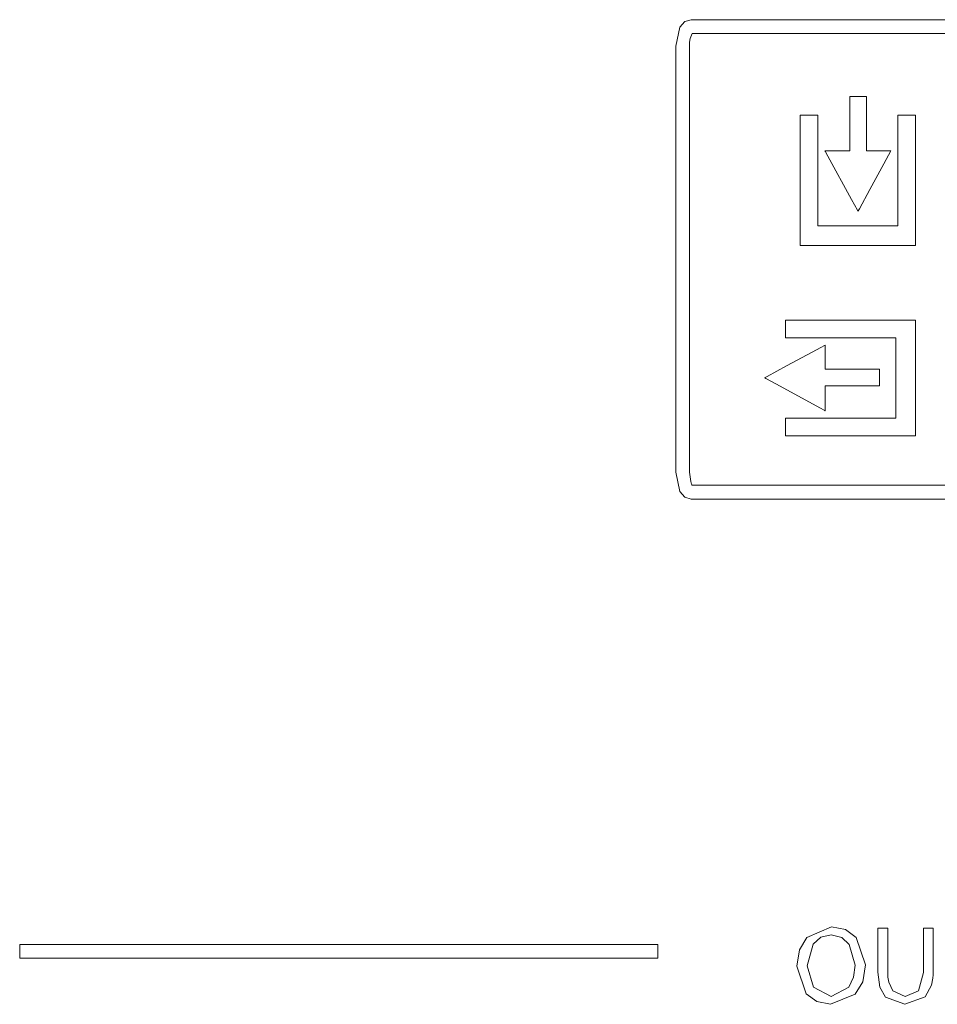
# Model space of a CAD drawing. Units: millimetres. Extents: x -158 to 116, y -61 to 61.
# Drawn here: x -40 to -17, y -31 to -6 of the extents above; entities that cross this region are included whole.
import ezdxf

# ---------------------------------------------------------------- set-up
doc = ezdxf.new("R2010")
doc.units = ezdxf.units.MM
doc.layers.add('Top$22', color=7, linetype='Continuous', true_color=0xffffff)

msp = doc.modelspace()

# ---------------------------------------------------------------- linework, layer by layer
at = {"layer": 'Top$22', "color": 7, "linetype": 'Continuous', "lineweight": 13}
for points in [[(15.971, -5.541), (-3.522, -5.541), (-23.016, -5.541), (-23.175, -5.591), (-23.3, -5.729), (-23.409, -6.214), (-23.409, -11.618), (-23.409, -17.022), (-23.3, -17.51), (-23.175, -17.649), (-23.016, -17.699), (-3.522, -17.699), (15.971, -17.699), (16.13, -17.649), (16.255, -17.51), (16.365, -17.022), (16.365, -11.618), (16.365, -6.214), (16.255, -5.729), (16.13, -5.591), (15.971, -5.541)], [(-18.568, -8.866), (-18.568, -7.877), (-18.568, -7.506), (-18.568, -7.49), (-18.57, -7.49), (-18.576, -7.49), (-18.646, -7.49), (-18.738, -7.49), (-18.924, -7.49), (-18.976, -7.49), (-18.987, -7.49), (-18.987, -7.531), (-18.987, -7.844), (-18.987, -8.262), (-18.987, -8.575), (-18.987, -8.731), (-18.987, -8.866), (-19.009, -8.866), (-19.218, -8.866), (-19.531, -8.866), (-19.609, -8.866), (-19.616, -8.866), (-19.621, -8.866), (-19.614, -8.879), (-19.547, -9.001), (-18.947, -10.1), (-18.797, -10.375), (-18.785, -10.398), (-18.783, -10.401), (-18.775, -10.388), (-18.747, -10.336), (-18.482, -9.847), (-18.129, -9.194), (-18.011, -8.977), (-17.961, -8.885), (-17.952, -8.868), (-17.951, -8.866), (-17.956, -8.866), (-17.965, -8.866), (-18.011, -8.866), (-18.568, -8.866)], [(-17.769, -7.967), (-17.769, -9.397), (-17.769, -10.112), (-17.769, -10.469), (-17.769, -10.648), (-17.769, -10.768), (-17.827, -10.768), (-18.781, -10.768), (-19.734, -10.768), (-19.773, -10.768), (-19.803, -10.768), (-19.806, -10.768), (-19.806, -10.761), (-19.806, -10.523), (-19.806, -8.828), (-19.806, -7.981), (-19.806, -7.968), (-19.806, -7.967), (-19.81, -7.967), (-19.863, -7.967), (-19.934, -7.967), (-20.075, -7.967), (-20.216, -7.967), (-20.251, -7.967), (-20.252, -7.967), (-20.253, -7.967), (-20.253, -7.967), (-20.253, -7.968), (-20.253, -7.971), (-20.253, -7.974), (-20.253, -7.981), (-20.253, -7.992), (-20.253, -8.019), (-20.253, -8.072), (-20.253, -8.919), (-20.253, -10.19), (-20.253, -11.143), (-20.253, -11.262), (-20.253, -11.272), (-20.24, -11.272), (-20.222, -11.272), (-20.063, -11.272), (-19.216, -11.272), (-17.521, -11.272), (-17.415, -11.272), (-17.362, -11.272), (-17.32, -11.272), (-17.32, -11.261), (-17.32, -10.625), (-17.32, -9.778), (-17.32, -8.083), (-17.32, -7.978), (-17.32, -7.969), (-17.32, -7.967), (-17.322, -7.967), (-17.332, -7.967), (-17.345, -7.967), (-17.769, -7.967)], [(-20.625, -13.162), (-20.625, -13.586), (-20.625, -13.609), (-20.609, -13.609), (-20.489, -13.609), (-20.33, -13.609), (-20.013, -13.609), (-19.377, -13.609), (-18.106, -13.609), (-17.947, -13.609), (-17.828, -13.609), (-17.824, -13.609), (-17.824, -13.645), (-17.824, -14.598), (-17.824, -15.552), (-17.824, -15.631), (-17.824, -15.647), (-17.928, -15.647), (-18.047, -15.647), (-19.318, -15.647), (-20.589, -15.647), (-20.609, -15.647), (-20.625, -15.647), (-20.625, -15.65), (-20.625, -15.664), (-20.625, -15.823), (-20.625, -16.034), (-20.625, -16.087), (-20.625, -16.094), (-20.625, -16.095), (-20.624, -16.095), (-20.615, -16.095), (-20.403, -16.095), (-20.121, -16.095), (-17.861, -16.095), (-17.578, -16.095), (-17.437, -16.095), (-17.331, -16.095), (-17.322, -16.095), (-17.32, -16.095), (-17.32, -16.071), (-17.32, -14.376), (-17.32, -13.246), (-17.32, -13.167), (-17.32, -13.162), (-17.341, -13.162), (-17.659, -13.162), (-18.083, -13.162), (-18.93, -13.162), (-20.625, -13.162)], [(-19.617, -14.409), (-19.617, -13.852), (-19.617, -13.806), (-19.617, -13.797), (-19.617, -13.793), (-19.619, -13.795), (-19.637, -13.804), (-19.728, -13.854), (-19.946, -13.972), (-20.599, -14.325), (-21.089, -14.59), (-21.14, -14.618), (-21.152, -14.624), (-21.146, -14.627), (-21.123, -14.639), (-20.848, -14.79), (-19.749, -15.39), (-19.627, -15.457), (-19.621, -15.46), (-19.617, -15.462), (-19.617, -15.448), (-19.617, -15.37), (-19.617, -15.057), (-19.617, -14.848), (-19.617, -14.83), (-19.478, -14.83), (-19.322, -14.83), (-19.009, -14.83), (-18.591, -14.83), (-18.278, -14.83), (-18.252, -14.83), (-18.24, -14.83), (-18.24, -14.764), (-18.24, -14.578), (-18.24, -14.485), (-18.24, -14.416), (-18.24, -14.41), (-18.24, -14.409), (-18.256, -14.409), (-18.627, -14.409), (-19.617, -14.409)], [(-19.452, -28.55), (-20.082, -28.823), (-20.266, -29.138), (-20.332, -29.548), (-20.094, -30.248), (-19.824, -30.445), (-19.477, -30.516), (-18.854, -30.259), (-18.664, -29.946), (-18.594, -29.515), (-18.827, -28.82), (-19.098, -28.621), (-19.452, -28.55)], [(-19.46, -28.75), (-19.729, -28.816), (-19.92, -28.991), (-20.073, -29.543), (-19.914, -30.083), (-19.463, -30.316), (-19.013, -30.082), (-18.894, -29.831), (-18.854, -29.526), (-19.004, -28.995), (-19.193, -28.818), (-19.46, -28.75)], [(-40.053, -28.995), (-40.053, -29.189), (-40.053, -29.334), (-40.053, -29.345), (-40.015, -29.345), (-39.886, -29.345), (-38.335, -29.345), (-36.267, -29.345), (-32.131, -29.345), (-27.5, -29.345), (-25.462, -29.345), (-24.565, -29.345), (-24.389, -29.345), (-24.213, -29.345), (-24.037, -29.345), (-23.86, -29.345), (-23.86, -29.345), (-23.86, -29.151), (-23.86, -29.005), (-23.86, -28.995), (-23.898, -28.995), (-24.027, -28.995), (-25.578, -28.995), (-27.646, -28.995), (-31.781, -28.995), (-40.053, -28.995)]]:
    msp.add_lwpolyline(points, close=True, dxfattribs=at)
for points in [[(-15.728, -5.891), (-18.164, -5.891), (-19.695, -5.891), (-20.972, -5.891), (-21.964, -5.891), (-22.782, -5.891), (-22.988, -5.891), (-23.038, -6.019), (-23.054, -6.107), (-23.059, -6.214), (-23.059, -6.427), (-23.059, -7.015), (-23.059, -7.903), (-23.059, -9.016), (-23.059, -10.28), (-23.059, -11.618), (-23.059, -13.113), (-23.059, -14.503), (-23.059, -15.683), (-23.059, -16.392), (-23.059, -16.856), (-23.059, -17.022), (-23.028, -17.258), (-23.005, -17.319), (-22.995, -17.338), (-22.991, -17.344), (-22.989, -17.347), (-22.989, -17.348), (-22.988, -17.348), (-22.988, -17.348), (-22.988, -17.348), (-22.988, -17.349), (-22.988, -17.349), (-22.988, -17.349), (-22.988, -17.349), (-22.988, -17.349), (-22.987, -17.349), (-22.985, -17.349), (-22.979, -17.349), (-22.961, -17.349), (-22.901, -17.349), (-22.715, -17.349), (-22.14, -17.349), (-21.384, -17.349), (-20.417, -17.349), (-18.228, -17.349), (-15.541, -17.349)], [(-17.124, -28.584), (-17.124, -28.76), (-17.124, -29.148), (-17.124, -29.572), (-17.124, -29.682), (-17.124, -29.706), (-17.124, -29.711), (-17.124, -29.712), (-17.124, -29.712), (-17.124, -29.712), (-17.124, -29.712), (-17.25, -30.17), (-17.586, -30.316), (-17.903, -30.172), (-18.003, -29.957), (-18.024, -29.828), (-18.028, -29.765), (-18.029, -29.735), (-18.029, -29.722), (-18.029, -29.717), (-18.029, -29.714), (-18.029, -29.713), (-18.029, -29.712), (-18.029, -29.712), (-18.029, -29.712), (-18.029, -29.712), (-18.029, -29.712), (-18.029, -29.712), (-18.029, -29.711), (-18.029, -29.71), (-18.029, -29.705), (-18.029, -29.69), (-18.029, -29.645), (-18.029, -29.517), (-18.029, -29.194), (-18.029, -28.889), (-18.029, -28.658), (-18.029, -28.588), (-18.029, -28.584), (-18.029, -28.584), (-18.029, -28.584), (-18.03, -28.584), (-18.031, -28.584), (-18.04, -28.584), (-18.153, -28.584), (-18.267, -28.584), (-18.275, -28.584), (-18.277, -28.584), (-18.277, -28.584), (-18.277, -28.584), (-18.277, -28.585), (-18.277, -28.588), (-18.277, -28.657), (-18.277, -28.966), (-18.277, -29.355), (-18.277, -29.623), (-18.277, -29.687), (-18.277, -29.7), (-18.277, -29.703), (-18.277, -29.703), (-18.277, -29.703), (-18.277, -29.703), (-18.277, -29.703), (-18.225, -30.08), (-18.082, -30.332), (-17.595, -30.516), (-17.081, -30.324), (-16.918, -30.031), (-16.884, -29.855), (-16.877, -29.768), (-16.876, -29.728), (-16.876, -29.709), (-16.876, -29.701), (-16.876, -29.698), (-16.876, -29.696), (-16.876, -29.696), (-16.876, -29.695), (-16.876, -29.695), (-16.876, -29.695), (-16.876, -29.695), (-16.876, -29.695), (-16.876, -29.694), (-16.876, -29.693), (-16.876, -29.687), (-16.876, -29.671), (-16.876, -29.622), (-16.876, -29.482), (-16.876, -29.139), (-16.876, -28.757), (-16.876, -28.596), (-16.876, -28.584), (-16.876, -28.584), (-16.876, -28.584), (-16.876, -28.584), (-16.876, -28.584), (-16.876, -28.584), (-16.876, -28.584), (-16.876, -28.584), (-16.876, -28.584), (-16.877, -28.584), (-16.881, -28.584), (-16.892, -28.584), (-16.923, -28.584), (-17, -28.584), (-17.113, -28.584), (-17.123, -28.584), (-17.124, -28.584), (-17.124, -28.584), (-17.124, -28.584)]]:
    msp.add_lwpolyline(points, dxfattribs=at)

doc.saveas('drawing.dxf')
